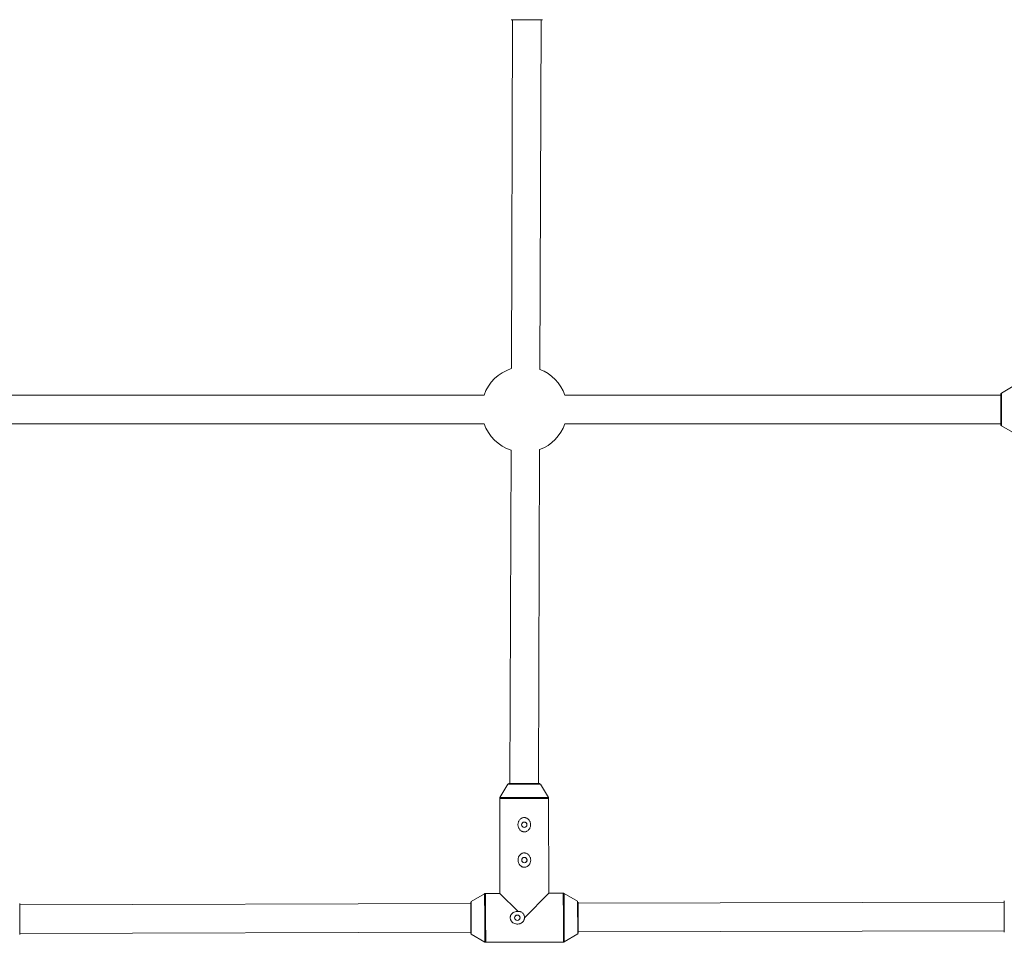
# Paper-space layout '_Vorderseite' of a CAD drawing. Units: millimetres. Extents: x -5378 to 5315, y -961 to 4367.
# Drawn here: x 2306 to 2856, y 567 to 1083 of the extents above; entities that cross this region are included whole.
import ezdxf

# ---------------------------------------------------------------- set-up
doc = ezdxf.new("R2010")
doc.units = ezdxf.units.MM

psp = doc.layouts.new('_Vorderseite')

# ---------------------------------------------------------------- linework, layer by layer
at = {"color": 7, "linetype": 'Continuous', "lineweight": 15}
for p, q in [((2581.23, 1082.6), (2580.52, 887.57)), ((2589.24, 1082.64), (2581.09, 1082.6)), ((2597.89, 1082.65), (2589.24, 1082.64)), ((2596.52, 887.12), (2597.23, 1082.65)), ((2862.05, 878.28), (2854.53, 873.91)), ((2565.26, 872.76), (2296.57, 872.76)), ((2854.28, 872.76), (2610.51, 872.76)), ((2854.28, 856.05), (2854.28, 873.47)), ((2296.57, 856.76), (2565.26, 856.76)), ((2610.51, 856.76), (2854.28, 856.76)), ((2854.53, 855.62), (2862.05, 851.25)), ((2595.67, 655.6), (2596.35, 842.34)), ((2580.35, 842.01), (2579.67, 655.56)), ((2578.53, 655.3), (2574.18, 647.77)), ((2596.82, 655.34), (2578.53, 655.3)), ((2596.39, 655.59), (2578.96, 655.55)), ((2601.21, 647.84), (2596.82, 655.34)), ((2574.04, 647.27), (2574.18, 594.19)), ((2601.48, 594.25), (2601.34, 647.33)), ((2565.59, 594.03), (2558.09, 589.64)), ((2574.18, 594.19), (2566.1, 594.17)), ((2584.37, 584.09), (2574.18, 594.19)), ((2587.89, 580.59), (2601.48, 594.25)), ((2609.56, 594.27), (2601.48, 594.25)), ((2617.59, 589.79), (2610.06, 594.14)), ((2617.64, 571.5), (2617.59, 589.79)), ((2617.88, 571.93), (2617.84, 589.36)), ((2855.99, 589.24), (2617.85, 588.65)), ((2856.02, 581.28), (2855.99, 589.43)), ((2305.79, 571.15), (2305.75, 588.57)), ((2557.85, 588.5), (2305.76, 587.86)), ((2557.88, 580.51), (2557.85, 588.67)), ((2557.89, 571.83), (2557.88, 580.51)), ((2856.03, 572.58), (2856.02, 581.28)), ((2617.89, 572.65), (2856.03, 573.24)), ((2305.8, 571.86), (2557.89, 572.5)), ((2558.13, 571.35), (2565.66, 567)), ((2610.13, 567.11), (2617.64, 571.5)), ((2566.17, 566.87), (2609.63, 566.98))]:
    psp.add_line(p, q, dxfattribs=at)
at = {"color": 8, "linetype": 'Continuous', "lineweight": 15}
for p, q in [((2597.94, 1082.65), (2597.89, 1082.65)), ((2854.53, 873.91), (2854.53, 855.62)), ((2601.34, 647.33), (2574.04, 647.27)), ((2601.21, 647.84), (2574.18, 647.77)), ((2558.13, 580.51), (2558.09, 589.64)), ((2565.65, 580.53), (2565.59, 594.03)), ((2566.16, 580.54), (2566.1, 594.17)), ((2609.62, 580.65), (2609.56, 594.27)), ((2610.13, 567.11), (2610.06, 594.14)), ((2558.13, 571.35), (2558.13, 580.51)), ((2565.66, 567), (2565.65, 580.53)), ((2566.17, 566.87), (2566.16, 580.54)), ((2609.63, 566.98), (2609.62, 580.65)), ((2856.03, 572.53), (2856.03, 572.58)), ((2557.88, 571.78), (2557.89, 571.83))]:
    psp.add_line(p, q, dxfattribs=at)
at = {"color": 7, "linetype": 'Continuous', "lineweight": 15, "flags": 128}
for points in [[(2589.24, 1082.64), (2587.48, 1082.63), (2585.79, 1082.62), (2584.24, 1082.62), (2582.92, 1082.61), (2581.87, 1082.6), (2581.15, 1082.6), (2580.77, 1082.6), (2580.77, 1082.59), (2581.14, 1082.59), (2581.23, 1082.59)], [(2597.23, 1082.65), (2597.3, 1082.65), (2597.68, 1082.65), (2597.68, 1082.65), (2597.32, 1082.65), (2596.6, 1082.65), (2595.55, 1082.65), (2594.24, 1082.65), (2592.7, 1082.65), (2591.01, 1082.64), (2589.24, 1082.64)], [(2856.02, 581.28), (2856.02, 583.04), (2856.01, 584.73), (2856.01, 586.27), (2856, 587.58), (2856, 588.62), (2855.99, 589.34), (2855.99, 589.7), (2855.98, 589.69), (2855.98, 589.32), (2855.98, 589.24)], [(2557.88, 580.51), (2557.87, 582.27), (2557.87, 583.96), (2557.86, 585.5), (2557.86, 586.82), (2557.85, 587.86), (2557.85, 588.58), (2557.84, 588.95), (2557.84, 588.95), (2557.84, 588.58), (2557.84, 588.5)], [(2557.88, 572.5), (2557.88, 572.41), (2557.88, 572.04), (2557.88, 572.04), (2557.89, 572.41), (2557.89, 573.14), (2557.89, 574.19), (2557.89, 575.51), (2557.88, 577.05), (2557.88, 578.74), (2557.88, 580.51)], [(2856.02, 573.24), (2856.02, 573.15), (2856.03, 572.79), (2856.03, 572.79), (2856.03, 573.17), (2856.03, 573.9), (2856.03, 574.95), (2856.03, 576.28), (2856.03, 577.82), (2856.03, 579.51), (2856.02, 581.28)]]:
    psp.add_lwpolyline(points, dxfattribs=at)
at = {"color": 7, "linetype": 'Continuous', "lineweight": 15}
for centre in [(2587.75, 632.59), (2587.8, 612.82), (2583.88, 580.58)]:
    psp.add_circle(centre, 1.5, dxfattribs=at)
at = {"color": 8, "linetype": 'Continuous', "lineweight": 15}
for centre, radius, start, end in [((2581.29, 1040.25), 42.35, 90.2704, 91.0436), ((2525.05, 588.52), 32.8, 0.2515, 1.1933), ((2824.03, 589.28), 31.96, 0.2517, 1.2028)]:
    psp.add_arc(centre, radius, start, end, dxfattribs=at)
at = {"color": 7, "linetype": 'Continuous', "lineweight": 15}
for centre, radius, start, end in [((2580.98, 1112.12), 29.53, 269.1046, 270.4857), ((2597.28, 1111.27), 28.63, 269.8854, 271.3107), ((2587.88, 864.76), 24, 107.8748, 160.5288), ((2587.88, 864.76), 24, 19.4712, 68.9203), ((2854.78, 873.47), 0.5, 120.1673, 180), ((2587.88, 864.76), 24, 199.4712, 251.7085), ((2587.88, 864.76), 24, 290.6629, 340.5288), ((2854.78, 856.05), 0.5, 180, 239.8327), ((2583.07, 588.7), 25.24, 178.8566, 180.4731), ((2881.67, 589.45), 25.69, 178.8708, 180.4589), ((2878.87, 573.14), 22.85, 179.7386, 181.5248), ((2581.18, 572.4), 23.31, 179.756, 181.5072)]:
    psp.add_arc(centre, radius, start, end, dxfattribs=at)
for points, knots in [([(2574.22, 647.8), (2574.19, 647.76), (2574.08, 647.62), (2574.03, 647.42), (2574.05, 647.27), (2574.06, 647.25)], [0, 0, 0, 0, 0.260455, 0.871736, 1, 1, 1, 1]), ([(2601.33, 647.34), (2601.33, 647.42), (2601.33, 647.6), (2601.24, 647.81), (2601.16, 647.9), (2601.14, 647.92)], [0, 0, 0, 0, 0.381813, 0.890855, 1, 1, 1, 1]), ([(2590.38, 629.92), (2590.54, 630.12), (2590.67, 630.32), (2590.9, 630.76), (2591, 630.98), (2591.15, 631.46), (2591.21, 631.69), (2591.28, 632.18), (2591.29, 632.43), (2591.28, 632.93), (2591.26, 633.17), (2591.17, 633.65), (2591.1, 633.9), (2590.93, 634.36), (2590.82, 634.58), (2590.58, 635), (2590.43, 635.2), (2590.11, 635.58), (2589.93, 635.74), (2589.55, 636.04), (2589.33, 636.17), (2588.89, 636.39), (2588.66, 636.47), (2588.3, 636.54), (2588.17, 636.56), (2587.93, 636.59), (2587.8, 636.59), (2587.43, 636.58), (2587.18, 636.55), (2586.7, 636.42), (2586.48, 636.33), (2586.04, 636.09), (2585.83, 635.95), (2585.46, 635.64), (2585.28, 635.46), (2584.98, 635.07), (2584.84, 634.87), (2584.61, 634.43), (2584.51, 634.2), (2584.36, 633.73), (2584.3, 633.49), (2584.23, 633), (2584.22, 632.75), (2584.23, 632.01), (2584.32, 631.52), (2584.58, 630.83), (2584.68, 630.6), (2584.93, 630.18), (2585.08, 629.98), (2585.4, 629.61), (2585.57, 629.44), (2585.97, 629.13), (2586.18, 629.01), (2586.51, 628.85), (2586.62, 628.8), (2586.86, 628.72), (2586.98, 628.69), (2587.34, 628.61), (2587.58, 628.59), (2587.96, 628.59), (2588.08, 628.6), (2588.33, 628.64), (2588.45, 628.67), (2588.81, 628.76), (2589.04, 628.86), (2589.48, 629.09), (2589.68, 629.23), (2590.06, 629.55), (2590.23, 629.73), (2590.38, 629.92)], [0, 0, 0, 0, 0.03125, 0.03125, 0.0625, 0.0625, 0.09375, 0.09375, 0.125, 0.125, 0.15625, 0.15625, 0.1875, 0.1875, 0.21875, 0.21875, 0.25, 0.25, 0.28125, 0.28125, 0.3125, 0.3125, 0.34375, 0.34375, 0.359375, 0.359375, 0.375, 0.375, 0.40625, 0.40625, 0.4375, 0.4375, 0.46875, 0.46875, 0.5, 0.5, 0.53125, 0.53125, 0.5625, 0.5625, 0.59375, 0.59375, 0.625, 0.625, 0.6875, 0.6875, 0.71875, 0.71875, 0.75, 0.75, 0.78125, 0.78125, 0.8125, 0.8125, 0.828125, 0.828125, 0.84375, 0.84375, 0.875, 0.875, 0.890625, 0.890625, 0.90625, 0.90625, 0.9375, 0.9375, 0.96875, 0.96875, 1, 1, 1, 1]), ([(2586.78, 633.73), (2586.79, 633.73), (2586.9, 633.86), (2587.22, 634.01), (2587.72, 634.11), (2588.22, 634.03), (2588.67, 633.8), (2589.02, 633.43), (2589.21, 633), (2589.24, 632.71), (2589.25, 632.59)], [0, 0, 0, 0, 0.001378, 0.151096, 0.300074, 0.447038, 0.593817, 0.742485, 0.892275, 1, 1, 1, 1]), ([(2589.25, 632.59), (2589.23, 632.42), (2589.2, 632.09), (2588.99, 631.68), (2588.78, 631.51), (2588.69, 631.45)], [0, 0, 0, 0, 0.380256, 0.760366, 1, 1, 1, 1]), ([(2590.43, 610.15), (2590.59, 610.35), (2590.72, 610.55), (2590.95, 610.98), (2591.05, 611.21), (2591.2, 611.68), (2591.26, 611.92), (2591.33, 612.41), (2591.34, 612.66), (2591.33, 613.16), (2591.31, 613.4), (2591.22, 613.88), (2591.15, 614.12), (2590.98, 614.59), (2590.87, 614.81), (2590.63, 615.23), (2590.48, 615.43), (2590.16, 615.8), (2589.98, 615.97), (2589.6, 616.27), (2589.38, 616.4), (2588.94, 616.61), (2588.71, 616.69), (2588.35, 616.77), (2588.22, 616.79), (2587.97, 616.82), (2587.85, 616.82), (2587.48, 616.81), (2587.23, 616.78), (2586.75, 616.65), (2586.53, 616.56), (2586.09, 616.32), (2585.88, 616.18), (2585.51, 615.87), (2585.33, 615.69), (2585.03, 615.3), (2584.89, 615.1), (2584.66, 614.66), (2584.56, 614.43), (2584.41, 613.96), (2584.35, 613.72), (2584.28, 613.23), (2584.27, 612.98), (2584.28, 612.24), (2584.37, 611.74), (2584.63, 611.05), (2584.73, 610.83), (2584.98, 610.4), (2585.13, 610.2), (2585.45, 609.84), (2585.62, 609.67), (2586.02, 609.36), (2586.22, 609.23), (2586.56, 609.08), (2586.67, 609.03), (2586.91, 608.95), (2587.03, 608.92), (2587.39, 608.84), (2587.63, 608.81), (2588.01, 608.82), (2588.13, 608.83), (2588.38, 608.87), (2588.5, 608.89), (2588.86, 608.99), (2589.09, 609.08), (2589.53, 609.32), (2589.73, 609.46), (2590.11, 609.78), (2590.28, 609.96), (2590.43, 610.15)], [0, 0, 0, 0, 0.03125, 0.03125, 0.0625, 0.0625, 0.09375, 0.09375, 0.125, 0.125, 0.15625, 0.15625, 0.1875, 0.1875, 0.21875, 0.21875, 0.25, 0.25, 0.28125, 0.28125, 0.3125, 0.3125, 0.34375, 0.34375, 0.359375, 0.359375, 0.375, 0.375, 0.40625, 0.40625, 0.4375, 0.4375, 0.46875, 0.46875, 0.5, 0.5, 0.53125, 0.53125, 0.5625, 0.5625, 0.59375, 0.59375, 0.625, 0.625, 0.6875, 0.6875, 0.71875, 0.71875, 0.75, 0.75, 0.78125, 0.78125, 0.8125, 0.8125, 0.828125, 0.828125, 0.84375, 0.84375, 0.875, 0.875, 0.890625, 0.890625, 0.90625, 0.90625, 0.9375, 0.9375, 0.96875, 0.96875, 1, 1, 1, 1]), ([(2586.83, 613.96), (2586.84, 613.96), (2586.95, 614.09), (2587.27, 614.24), (2587.77, 614.34), (2588.27, 614.26), (2588.72, 614.03), (2589.07, 613.66), (2589.26, 613.23), (2589.29, 612.94), (2589.3, 612.81)], [0, 0, 0, 0, 0.001378, 0.151096, 0.300074, 0.447038, 0.593817, 0.742485, 0.892275, 1, 1, 1, 1]), ([(2589.3, 612.81), (2589.28, 612.65), (2589.25, 612.32), (2589.04, 611.91), (2588.83, 611.74), (2588.74, 611.67)], [0, 0, 0, 0, 0.380256, 0.760366, 1, 1, 1, 1]), ([(2566.12, 594.16), (2566.12, 594.16), (2565.99, 594.19), (2565.78, 594.13), (2565.62, 594.03), (2565.57, 594)], [0, 0, 0, 0, 0.034309, 0.672736, 1, 1, 1, 1]), ([(2610.09, 594.11), (2610.03, 594.15), (2609.88, 594.25), (2609.69, 594.26), (2609.57, 594.27)], [0, 0, 0, 0, 0.353223, 1, 1, 1, 1]), ([(2584.37, 584.09), (2584.18, 584.11), (2583.99, 584.12), (2583.61, 584.11), (2583.42, 584.09), (2582.85, 584.01), (2582.49, 583.91), (2581.96, 583.68), (2581.79, 583.59), (2581.47, 583.4), (2581.32, 583.29), (2580.88, 582.93), (2580.62, 582.64), (2580.31, 582.17), (2580.22, 582), (2580.07, 581.65), (2580.01, 581.47), (2579.92, 581.1), (2579.9, 580.91), (2579.88, 580.53), (2579.89, 580.34), (2579.94, 579.96), (2579.99, 579.77), (2580.11, 579.41), (2580.18, 579.23), (2580.45, 578.73), (2580.69, 578.43), (2581.24, 577.91), (2581.56, 577.69), (2582.24, 577.34), (2582.6, 577.22), (2583.16, 577.1), (2583.35, 577.07), (2583.73, 577.04), (2583.92, 577.04), (2584.5, 577.07), (2584.87, 577.14), (2585.42, 577.31), (2585.6, 577.38), (2585.94, 577.55), (2586.1, 577.64), (2586.42, 577.85), (2586.57, 577.96), (2586.86, 578.21), (2586.99, 578.35), (2587.23, 578.64), (2587.34, 578.8), (2587.53, 579.13), (2587.61, 579.3), (2587.75, 579.65), (2587.8, 579.83), (2587.87, 580.21), (2587.89, 580.4), (2587.89, 580.59)], [0, 0, 0, 0, 0.03125, 0.03125, 0.0625, 0.0625, 0.125, 0.125, 0.15625, 0.15625, 0.1875, 0.1875, 0.25, 0.25, 0.28125, 0.28125, 0.3125, 0.3125, 0.34375, 0.34375, 0.375, 0.375, 0.40625, 0.40625, 0.4375, 0.4375, 0.5, 0.5, 0.5625, 0.5625, 0.625, 0.625, 0.65625, 0.65625, 0.6875, 0.6875, 0.75, 0.75, 0.78125, 0.78125, 0.8125, 0.8125, 0.84375, 0.84375, 0.875, 0.875, 0.90625, 0.90625, 0.9375, 0.9375, 0.96875, 0.96875, 1, 1, 1, 1]), ([(2587.89, 580.59), (2587.89, 580.83), (2587.86, 581.06), (2587.78, 581.53), (2587.72, 581.75), (2587.55, 582.19), (2587.45, 582.4), (2587.2, 582.81), (2587.05, 582.99), (2586.73, 583.33), (2586.55, 583.49), (2586.16, 583.75), (2585.95, 583.85), (2585.52, 584.02), (2585.29, 584.07), (2584.83, 584.12), (2584.6, 584.12), (2584.37, 584.09)], [0, 0, 0, 0, 0.125, 0.125, 0.25, 0.25, 0.375, 0.375, 0.5, 0.5, 0.625, 0.625, 0.75, 0.75, 0.875, 0.875, 1, 1, 1, 1]), ([(2585.38, 580.58), (2585.36, 580.74), (2585.33, 581.08), (2585.07, 581.52), (2584.69, 581.86), (2584.22, 582.06), (2583.71, 582.09), (2583.25, 581.97), (2583.02, 581.79), (2582.92, 581.71)], [0, 0, 0, 0, 0.1474209, 0.2947881, 0.4435571, 0.5933404, 0.7415703, 0.8880953, 1, 1, 1, 1]), ([(2584.83, 579.43), (2584.94, 579.53), (2585.17, 579.75), (2585.35, 580.16), (2585.37, 580.46), (2585.38, 580.58)], [0, 0, 0, 0, 0.336024, 0.722194, 1, 1, 1, 1]), ([(2565.6, 567.06), (2565.66, 567.02), (2565.81, 566.91), (2566.03, 566.85), (2566.16, 566.87), (2566.17, 566.87)], [0, 0, 0, 0, 0.359052, 0.936293, 1, 1, 1, 1]), ([(2609.59, 566.98), (2609.6, 566.98), (2609.72, 566.95), (2609.94, 567.01), (2610.12, 567.12), (2610.19, 567.16)], [0, 0, 0, 0, 0.001322, 0.604914, 1, 1, 1, 1])]:
    psp.add_open_spline(points, degree=3, knots=knots, dxfattribs=at)

doc.saveas('drawing.dxf')
